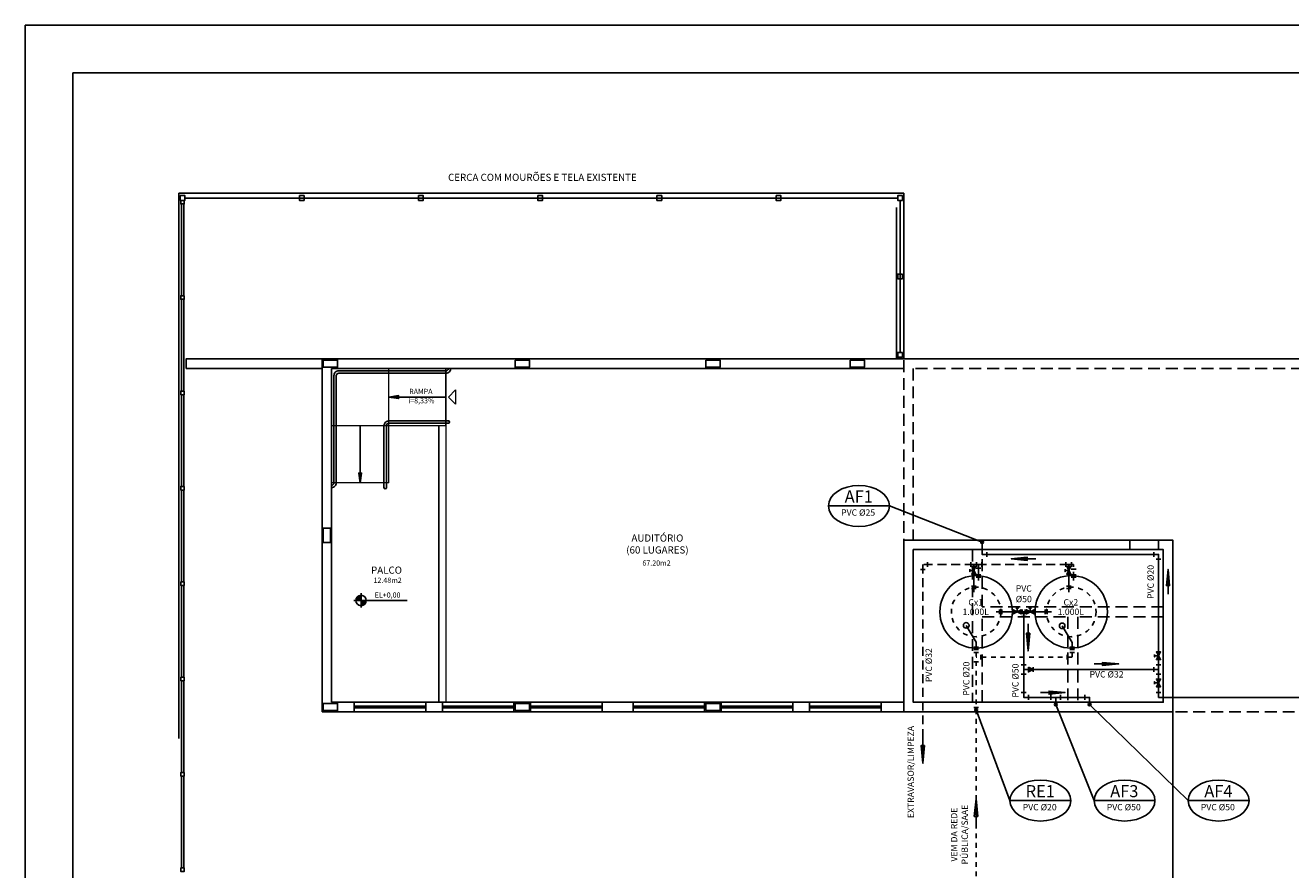
# Model space of a CAD drawing. Units: millimetres. Extents: x 2569 to 2958, y -8079 to -8012.
# Drawn here: x 2784 to 2810, y -8037 to -8020 of the extents above; entities that cross this region are included whole.
import ezdxf

# ---------------------------------------------------------------- set-up
doc = ezdxf.new("R2010")
doc.units = ezdxf.units.MM
doc.header["$MEASUREMENT"] = 0
doc.linetypes.add('DIVIDE2', pattern=[0.625, 0.25, -0.125, 0, -0.125, 0, -0.125])
doc.linetypes.add('HIDDEN', pattern=[0.375, 0.25, -0.125])
for name, color, linetype in [('01', 1, 'Continuous'), ('02', 2, 'Continuous'), ('04', 4, 'Continuous'), ('GERAL2', 1, 'Continuous'), ('MARGEM', 7, 'Continuous'), ('PISO', 2, 'Continuous'), ('Sasazaki', 7, 'Continuous'), ('TEXTO', 2, 'Continuous'), ('TEXTOS', 2, 'Continuous')]:
    doc.layers.add(name, color=color, linetype=linetype)
doc.styles.add('ROMANS', font='romans.shx', dxfattribs={"height": 0.15})

msp = doc.modelspace()

# ---------------------------------------------------------------- hatches: boundary and pattern name
at = {"layer": 'Sasazaki', "ltscale": 0.25}
h = msp.add_hatch(color=2, dxfattribs=at)
h.dxf.hatch_style = 1
h.paths.add_polyline_path([(2803.779, -8031.122), (2803.822, -8031.203), (2803.864, -8031.122)])
h.paths.add_polyline_path([(2803.864, -8031.284), (2803.822, -8031.203), (2803.779, -8031.284)])
h = msp.add_hatch(color=2, dxfattribs=at)
h.dxf.hatch_style = 1
h.paths.add_polyline_path([(2805.774, -8031.122), (2805.817, -8031.203), (2805.859, -8031.122)])
h.paths.add_polyline_path([(2805.859, -8031.284), (2805.817, -8031.203), (2805.774, -8031.284)])
at = {"layer": 'Sasazaki', "ltscale": 0.9}
h = msp.add_hatch(color=1, dxfattribs=at)
h.dxf.hatch_style = 1
h.paths.add_polyline_path([(2790.97, -8031.724, 0.414214), (2790.861, -8031.833), (2790.97, -8031.833)])
h.paths.add_polyline_path([(2791.079, -8031.833), (2790.97, -8031.833), (2790.97, -8031.942, 0.414214)])
at = {"layer": 'Sasazaki', "ltscale": 0.25}
h = msp.add_hatch(color=2, dxfattribs=at)
h.dxf.hatch_style = 1
h.paths.add_polyline_path([(2804.65, -8032.114), (2804.732, -8032.072), (2804.65, -8032.029)])
h.paths.add_polyline_path([(2804.813, -8032.029), (2804.732, -8032.072), (2804.813, -8032.114)])
h = msp.add_hatch(color=2, dxfattribs=at)
h.dxf.hatch_style = 1
h.paths.add_polyline_path([(2805.088, -8032.029), (2805.006, -8032.072), (2805.088, -8032.114)])
h.paths.add_polyline_path([(2804.925, -8032.114), (2805.006, -8032.072), (2804.925, -8032.029)])
h = msp.add_hatch(color=2, dxfattribs=at)
h.dxf.hatch_style = 1
h.paths.add_polyline_path([(2807.654, -8032.911), (2807.697, -8032.992), (2807.739, -8032.911)])
h.paths.add_polyline_path([(2807.739, -8033.073), (2807.697, -8032.992), (2807.654, -8033.073)])
h = msp.add_hatch(color=2, dxfattribs=at)
h.dxf.hatch_style = 1
h.paths.add_polyline_path([(2807.739, -8033.642), (2807.697, -8033.561), (2807.654, -8033.642)])
h.paths.add_polyline_path([(2807.654, -8033.48), (2807.697, -8033.561), (2807.739, -8033.48)])

# ---------------------------------------------------------------- linework, layer by layer
at = {"layer": '01', "color": 1, "linetype": 'ByBlock', "ltscale": 0.9}
for p, q in [((2792.327, -8033.967), (2790.827, -8033.967)), ((2794.177, -8033.967), (2792.677, -8033.967)), ((2796.027, -8033.967), (2794.527, -8033.967)), ((2798.177, -8033.967), (2796.677, -8033.967)), ((2798.527, -8033.967), (2800.027, -8033.967)), ((2800.377, -8033.967), (2801.877, -8033.967)), ((2790.827, -8034.167), (2792.327, -8034.167)), ((2792.677, -8034.167), (2794.177, -8034.167)), ((2794.527, -8034.167), (2796.027, -8034.167)), ((2796.677, -8034.167), (2798.177, -8034.167)), ((2800.027, -8034.167), (2798.527, -8034.167)), ((2801.877, -8034.167), (2800.377, -8034.167))]:
    msp.add_line(p, q, dxfattribs=at)
at = {"layer": '02', "color": 1, "linetype": 'ByBlock', "ltscale": 0.9}
for p, q in [((2792.327, -8034.052), (2790.827, -8034.052)), ((2794.177, -8034.052), (2792.677, -8034.052)), ((2796.027, -8034.052), (2794.527, -8034.052)), ((2798.177, -8034.052), (2796.677, -8034.052)), ((2798.527, -8034.052), (2800.027, -8034.052)), ((2800.377, -8034.052), (2801.877, -8034.052)), ((2792.327, -8034.082), (2790.827, -8034.082)), ((2794.177, -8034.082), (2792.677, -8034.082)), ((2796.027, -8034.082), (2794.527, -8034.082)), ((2798.177, -8034.082), (2796.677, -8034.082)), ((2798.527, -8034.082), (2800.027, -8034.082)), ((2800.377, -8034.082), (2801.877, -8034.082))]:
    msp.add_line(p, q, dxfattribs=at)
at = {"layer": '04', "color": 1}
for p, q in [((2843.802, -8026.767), (2790.151, -8026.767)), ((2790.152, -8026.767), (2790.152, -8034.167)), ((2790.352, -8033.967), (2790.352, -8026.967)), ((2790.352, -8026.967), (2802.352, -8026.967)), ((2790.827, -8033.967), (2790.352, -8033.967)), ((2790.827, -8034.167), (2790.827, -8033.967)), ((2792.677, -8034.167), (2792.677, -8033.967)), ((2801.877, -8034.167), (2801.877, -8033.967)), ((2801.877, -8033.967), (2802.352, -8033.967)), ((2790.152, -8034.167), (2790.827, -8034.167)), ((2802.577, -8034.167), (2801.877, -8034.167))]:
    msp.add_line(p, q, dxfattribs=at)
at = {"layer": 'GERAL2'}
for p, q in [((2866.529, -8019.77), (2783.929, -8019.77)), ((2783.929, -8019.77), (2783.929, -8049.47))]:
    msp.add_line(p, q, dxfattribs=at)
at = {"layer": 'MARGEM'}
for p in [(2865.529, -8020.77), (2784.929, -8078.17)]:
    msp.add_line(p, (2784.929, -8020.77), dxfattribs=at)
at = {"layer": 'PISO', "color": 1, "lineweight": 0}
for p, q in [((2791.552, -8028.167), (2791.552, -8026.967)), ((2792.752, -8026.967), (2792.752, -8033.967)), ((2792.752, -8028.167), (2792.752, -8026.967)), ((2791.552, -8028.167), (2790.352, -8028.167)), ((2791.552, -8029.367), (2791.552, -8028.167)), ((2792.752, -8028.167), (2791.552, -8028.167)), ((2791.552, -8029.367), (2790.352, -8029.367))]:
    msp.add_line(p, q, dxfattribs=at)
at = {"layer": 'Sasazaki', "color": 1, "ltscale": 0.9}
for p, q in [((2787.152, -8023.292), (2802.202, -8023.292)), ((2787.277, -8023.392), (2802.227, -8023.392)), ((2802.277, -8026.631), (2802.277, -8023.442)), ((2791.938, -8031.833), (2790.82, -8031.833)), ((2790.97, -8031.983), (2790.97, -8031.683))]:
    msp.add_line(p, q, dxfattribs=at)
at = {"layer": 'Sasazaki', "color": 1, "ltscale": 0.25}
for p, q in [((2787.152, -8023.292), (2787.152, -8034.727)), ((2807.097, -8030.767), (2807.097, -8030.567)), ((2807.697, -8030.767), (2807.697, -8030.567)), ((2803.872, -8032.707), (2803.664, -8032.355)), ((2805.884, -8032.717), (2805.676, -8032.365))]:
    msp.add_line(p, q, dxfattribs=at)
at = {"layer": 'Sasazaki', "color": 1, "linetype": 'ByBlock', "ltscale": 0.9}
for p, q in [((2792.752, -8027.567), (2791.552, -8027.567)), ((2790.952, -8028.167), (2790.952, -8029.367))]:
    msp.add_line(p, q, dxfattribs=at)
at = {"layer": 'Sasazaki', "color": 2, "linetype": 'ByBlock', "ltscale": 0.9}
for p, q in [((2800.774, -8029.85), (2802.053, -8029.85)), ((2800.774, -8029.85), (2802.053, -8029.85)), ((2804.581, -8036.029), (2805.86, -8036.029)), ((2804.581, -8036.029), (2805.86, -8036.029)), ((2806.345, -8036.029), (2807.623, -8036.029)), ((2806.345, -8036.029), (2807.623, -8036.029)), ((2809.596, -8036.029), (2808.318, -8036.029)), ((2809.596, -8036.029), (2808.318, -8036.029))]:
    msp.add_line(p, q, dxfattribs=at)
at = {"layer": 'Sasazaki', "color": 2, "ltscale": 0.25}
for p, q in [((2804.047, -8030.767), (2803.947, -8030.767)), ((2804.097, -8030.817), (2804.097, -8030.917)), ((2807.597, -8030.817), (2807.597, -8030.917)), ((2802.854, -8031.03), (2802.854, -8031.13)), ((2803.76, -8031.03), (2803.76, -8031.13)), ((2803.878, -8031.03), (2803.878, -8031.13)), ((2803.989, -8031.03), (2803.989, -8031.13)), ((2805.751, -8031.03), (2805.751, -8031.13)), ((2805.874, -8031.03), (2805.874, -8031.13)), ((2807.747, -8030.967), (2807.647, -8030.967)), ((2802.704, -8031.18), (2802.804, -8031.18)), ((2803.872, -8031.152), (2803.972, -8031.152)), ((2803.872, -8031.295), (2803.972, -8031.295)), ((2803.872, -8031.341), (2803.972, -8031.341)), ((2805.867, -8031.174), (2805.967, -8031.174)), ((2805.867, -8031.295), (2805.967, -8031.295)), ((2805.867, -8031.341), (2805.967, -8031.341)), ((2803.772, -8031.535), (2803.872, -8031.535)), ((2803.772, -8031.581), (2803.872, -8031.581)), ((2805.767, -8031.535), (2805.867, -8031.535)), ((2805.767, -8031.581), (2805.867, -8031.581)), ((2804.364, -8032.022), (2804.364, -8032.122)), ((2804.41, -8032.022), (2804.41, -8032.122)), ((2804.823, -8032.172), (2804.923, -8032.172)), ((2804.835, -8032.022), (2804.835, -8032.122)), ((2804.903, -8032.022), (2804.903, -8032.122)), ((2805.319, -8032.022), (2805.319, -8032.122)), ((2805.365, -8032.022), (2805.365, -8032.122)), ((2803.822, -8032.813), (2803.922, -8032.813)), ((2803.822, -8032.859), (2803.922, -8032.859)), ((2803.822, -8032.921), (2803.922, -8032.921)), ((2803.972, -8032.971), (2803.972, -8033.071)), ((2805.784, -8032.971), (2805.784, -8033.071)), ((2805.834, -8032.813), (2805.934, -8032.813)), ((2805.834, -8032.859), (2805.934, -8032.859)), ((2805.834, -8032.921), (2805.934, -8032.921)), ((2803.822, -8033.121), (2803.922, -8033.121)), ((2804.819, -8033.18), (2804.919, -8033.18)), ((2804.969, -8033.23), (2804.969, -8033.33)), ((2805.069, -8033.23), (2805.069, -8033.33)), ((2807.597, -8033.23), (2807.597, -8033.33)), ((2807.747, -8033.18), (2807.647, -8033.18)), ((2804.819, -8033.38), (2804.919, -8033.38)), ((2807.747, -8033.38), (2807.647, -8033.38)), ((2804.819, -8033.765), (2804.919, -8033.765)), ((2807.647, -8033.765), (2807.747, -8033.765)), ((2804.819, -8033.965), (2804.919, -8033.965)), ((2804.969, -8033.815), (2804.969, -8033.915)), ((2805.442, -8033.815), (2805.442, -8033.915)), ((2805.592, -8033.965), (2805.492, -8033.965)), ((2805.642, -8033.815), (2805.642, -8033.915)), ((2806.152, -8033.815), (2806.152, -8033.915)), ((2806.302, -8033.965), (2806.202, -8033.965)), ((2807.797, -8033.815), (2807.797, -8033.915)), ((2803.922, -8034.076), (2803.822, -8034.076))]:
    msp.add_line(p, q, dxfattribs=at)
at = {"layer": 'Sasazaki', "color": 6, "ltscale": 0.25}
msp.add_line((2804.292, -8032.072), (2805.455, -8032.072), dxfattribs=at)
at = {"layer": 'Sasazaki', "color": 1, "ltscale": 0.9}
for points in [[(2787.177, -8023.342), (2787.177, -8023.442), (2787.277, -8023.442), (2787.277, -8023.342), (2787.177, -8023.342)], [(2787.264, -8023.442), (2787.189, -8023.442), (2787.189, -8023.517), (2787.264, -8023.517), (2787.264, -8023.442)], [(2789.677, -8023.342), (2789.677, -8023.442), (2789.777, -8023.442), (2789.777, -8023.342), (2789.677, -8023.342)], [(2792.177, -8023.342), (2792.177, -8023.442), (2792.277, -8023.442), (2792.277, -8023.342), (2792.177, -8023.342)], [(2794.677, -8023.342), (2794.677, -8023.442), (2794.777, -8023.442), (2794.777, -8023.342), (2794.677, -8023.342)], [(2797.177, -8023.342), (2797.177, -8023.442), (2797.277, -8023.442), (2797.277, -8023.342), (2797.177, -8023.342)], [(2799.677, -8023.342), (2799.677, -8023.442), (2799.777, -8023.442), (2799.777, -8023.342), (2799.677, -8023.342)], [(2802.202, -8023.292), (2802.352, -8023.292), (2802.352, -8026.767), (2802.352, -8026.767)], [(2802.327, -8023.342), (2802.327, -8023.442), (2802.227, -8023.442), (2802.227, -8023.342), (2802.327, -8023.342)], [(2787.202, -8023.517), (2787.202, -8025.442)], [(2787.252, -8023.517), (2787.252, -8025.442)], [(2802.202, -8023.592), (2802.202, -8026.767), (2802.202, -8026.767)], [(2802.327, -8024.986), (2802.327, -8025.086), (2802.227, -8025.086), (2802.227, -8024.986), (2802.327, -8024.986)], [(2787.264, -8025.442), (2787.189, -8025.442), (2787.189, -8025.517), (2787.264, -8025.517), (2787.264, -8025.442)], [(2787.202, -8025.517), (2787.202, -8027.442)], [(2787.252, -8025.517), (2787.252, -8027.442)], [(2790.177, -8026.792), (2790.477, -8026.792), (2790.477, -8026.942), (2790.177, -8026.942), (2790.177, -8026.792)], [(2794.202, -8026.792), (2794.502, -8026.792), (2794.502, -8026.942), (2794.202, -8026.942), (2794.202, -8026.792)], [(2798.202, -8026.792), (2798.502, -8026.792), (2798.502, -8026.942), (2798.202, -8026.942), (2798.202, -8026.792)], [(2801.227, -8026.792), (2801.527, -8026.792), (2801.527, -8026.942), (2801.227, -8026.942), (2801.227, -8026.792)], [(2802.327, -8026.631), (2802.327, -8026.731), (2802.227, -8026.731), (2802.227, -8026.631), (2802.327, -8026.631)], [(2787.264, -8027.442), (2787.189, -8027.442), (2787.189, -8027.517), (2787.264, -8027.517), (2787.264, -8027.442)], [(2787.202, -8027.517), (2787.202, -8029.442)], [(2787.252, -8027.517), (2787.252, -8029.442)], [(2792.602, -8028.167), (2792.602, -8028.167), (2792.602, -8033.967), (2792.602, -8033.967)], [(2787.264, -8029.442), (2787.189, -8029.442), (2787.189, -8029.517), (2787.264, -8029.517), (2787.264, -8029.442)], [(2787.202, -8029.517), (2787.202, -8031.442)], [(2787.252, -8029.517), (2787.252, -8031.442)], [(2790.327, -8030.617), (2790.327, -8030.317), (2790.177, -8030.317), (2790.177, -8030.617), (2790.327, -8030.617)], [(2787.264, -8031.442), (2787.189, -8031.442), (2787.189, -8031.517), (2787.264, -8031.517), (2787.264, -8031.442)], [(2787.202, -8031.517), (2787.202, -8033.442)], [(2787.252, -8031.517), (2787.252, -8033.442)], [(2787.264, -8033.442), (2787.189, -8033.442), (2787.189, -8033.517), (2787.264, -8033.517), (2787.264, -8033.442)], [(2787.202, -8033.517), (2787.202, -8035.442)], [(2787.252, -8033.517), (2787.252, -8035.442)], [(2790.177, -8034.142), (2790.477, -8034.142), (2790.477, -8033.992), (2790.177, -8033.992), (2790.177, -8034.142)], [(2792.327, -8033.967), (2792.677, -8033.967), (2792.677, -8034.167), (2792.327, -8034.167), (2792.327, -8033.967)], [(2794.177, -8033.967), (2794.527, -8033.967), (2794.527, -8034.167), (2794.177, -8034.167), (2794.177, -8033.967)], [(2794.202, -8034.142), (2794.502, -8034.142), (2794.502, -8033.992), (2794.202, -8033.992), (2794.202, -8034.142)], [(2798.527, -8033.967), (2798.177, -8033.967), (2798.177, -8034.167), (2798.527, -8034.167), (2798.527, -8033.967)], [(2798.202, -8034.142), (2798.502, -8034.142), (2798.502, -8033.992), (2798.202, -8033.992), (2798.202, -8034.142)], [(2800.377, -8033.967), (2800.027, -8033.967), (2800.027, -8034.167), (2800.377, -8034.167), (2800.377, -8033.967)], [(2802.622, -8040.342), (2802.622, -8039.142), (2807.997, -8039.142), (2807.997, -8034.167)], [(2787.264, -8035.442), (2787.189, -8035.442), (2787.189, -8035.517), (2787.264, -8035.517), (2787.264, -8035.442)], [(2787.202, -8035.517), (2787.202, -8037.442)], [(2787.252, -8035.517), (2787.252, -8037.442)], [(2787.264, -8037.442), (2787.189, -8037.442), (2787.189, -8037.517), (2787.264, -8037.517), (2787.264, -8037.442)]]:
    msp.add_lwpolyline(points, dxfattribs=at)
for points in [[(2787.302, -8026.967), (2790.152, -8026.967), (2790.152, -8026.767), (2787.302, -8026.767)], [(2796.677, -8033.967), (2796.027, -8033.967), (2796.027, -8034.167), (2796.677, -8034.167)]]:
    msp.add_lwpolyline(points, close=True, dxfattribs=at)
at = {"layer": 'Sasazaki', "color": 1, "linetype": 'HIDDEN'}
for points in [[(2802.352, -8026.767), (2818.802, -8026.767), (2818.802, -8034.167), (2802.352, -8034.167)], [(2802.552, -8030.767), (2803.797, -8030.767), (2803.797, -8033.967), (2802.552, -8033.967)], [(2803.997, -8030.767), (2807.797, -8030.767), (2807.797, -8031.967), (2803.997, -8031.967)], [(2803.997, -8032.177), (2805.792, -8032.177), (2805.792, -8033.967), (2803.997, -8033.967)], [(2807.797, -8032.177), (2806.002, -8032.177), (2806.002, -8033.967), (2807.797, -8033.967)]]:
    msp.add_lwpolyline(points, close=True, dxfattribs=at)
at = {"layer": 'Sasazaki', "color": 1, "ltscale": 0.9}
for points in [[(2792.852, -8026.967), (2792.802, -8026.967, -0.414214), (2792.752, -8027.017), (2790.502, -8027.017, 0.414214), (2790.402, -8027.117), (2790.402, -8029.367, -0.414214), (2790.352, -8029.417), (2790.352, -8029.467, 0.414214), (2790.452, -8029.367), (2790.452, -8027.117, -0.414214), (2790.502, -8027.067), (2792.752, -8027.067, 0.414214)], [(2792.802, -8028.067), (2791.552, -8028.067, 0.414214), (2791.452, -8028.167), (2791.452, -8029.467, 1), (2791.502, -8029.467), (2791.502, -8028.167, -0.414214), (2791.552, -8028.117), (2792.802, -8028.117, 1)]]:
    msp.add_lwpolyline(points, format="xyb", close=True, dxfattribs=at)
at = {"layer": 'Sasazaki', "color": 1, "linetype": 'HIDDEN'}
msp.add_lwpolyline([(2818.602, -8030.567), (2818.602, -8026.967), (2802.552, -8026.967), (2802.552, -8030.567), (2807.997, -8030.567), (2807.997, -8034.167)], dxfattribs=at)
at = {"layer": 'Sasazaki', "color": 1, "linetype": 'ByBlock', "ltscale": 0.9}
for points in [[(2791.552, -8027.567), (2791.758, -8027.598), (2791.758, -8027.537), (2791.552, -8027.567)], [(2790.952, -8029.367), (2790.983, -8029.16), (2790.922, -8029.16), (2790.952, -8029.367)], [(2805.123, -8030.959), (2804.608, -8030.959), (2804.945, -8030.994), (2804.945, -8030.928), (2804.608, -8030.959)], [(2807.898, -8031.699), (2807.898, -8031.183), (2807.863, -8031.52), (2807.929, -8031.52), (2807.898, -8031.183)], [(2804.963, -8032.322), (2804.963, -8032.89), (2804.925, -8032.519), (2804.997, -8032.519), (2804.963, -8032.89)], [(2806.346, -8033.164), (2806.862, -8033.164), (2806.525, -8033.199), (2806.525, -8033.133), (2806.862, -8033.164)], [(2805.223, -8033.764), (2805.739, -8033.764), (2805.402, -8033.799), (2805.402, -8033.733), (2805.739, -8033.764)], [(2802.754, -8034.679), (2802.754, -8035.246), (2802.716, -8034.876), (2802.788, -8034.876), (2802.754, -8035.246)], [(2803.872, -8036.559), (2803.872, -8035.992), (2803.833, -8036.362), (2803.906, -8036.362), (2803.872, -8035.992)]]:
    msp.add_lwpolyline(points, dxfattribs=at)
at = {"layer": 'Sasazaki', "color": 1, "ltscale": 0.25}
for points in [[(2800.774, -8029.85), (2802.053, -8029.85), (2803.997, -8030.607), (2803.997, -8030.607)], [(2807.623, -8036.029), (2806.345, -8036.029), (2805.542, -8034.015)], [(2809.596, -8036.029), (2808.318, -8036.029), (2806.252, -8034.015)], [(2805.86, -8036.029), (2804.581, -8036.029), (2803.872, -8034.126)]]:
    msp.add_lwpolyline(points, dxfattribs=at)
for points in [[(2802.352, -8034.167), (2807.997, -8034.167), (2807.997, -8030.567), (2802.352, -8030.567)], [(2802.552, -8030.767), (2807.797, -8030.767), (2807.797, -8033.967), (2802.552, -8033.967)]]:
    msp.add_lwpolyline(points, close=True, dxfattribs=at)
at = {"layer": 'Sasazaki', "color": 4, "ltscale": 0.25}
for points in [[(2803.997, -8030.607), (2803.997, -8030.767), (2803.997, -8030.867), (2807.697, -8030.867), (2807.697, -8030.867), (2807.697, -8033.865)], [(2804.869, -8033.28), (2807.697, -8033.28), (2807.697, -8033.865), (2818.501, -8033.865), (2818.501, -8033.715), (2818.702, -8033.715), (2818.501, -8033.715), (2818.501, -8030.417), (2818.702, -8030.417)]]:
    msp.add_lwpolyline(points, dxfattribs=at)
at = {"layer": 'Sasazaki', "color": 4, "linetype": 'HIDDEN', "ltscale": 0.75}
msp.add_lwpolyline([(2805.917, -8031.417), (2805.917, -8031.08), (2805.817, -8031.08), (2805.817, -8031.657), (2805.817, -8031.08), (2803.922, -8031.08), (2803.922, -8031.417), (2803.922, -8031.08), (2803.822, -8031.08), (2803.822, -8031.657), (2803.822, -8031.08), (2802.754, -8031.08), (2802.754, -8034.679)], dxfattribs=at)
at = {"layer": 'Sasazaki', "color": 2, "ltscale": 0.25}
for points in [[(2803.864, -8031.284), (2803.779, -8031.122), (2803.864, -8031.122), (2803.779, -8031.284), (2803.864, -8031.284), (2803.822, -8031.203), (2803.741, -8031.203), (2803.741, -8031.229), (2803.741, -8031.177)], [(2805.859, -8031.284), (2805.774, -8031.122), (2805.859, -8031.122), (2805.774, -8031.284), (2805.859, -8031.284), (2805.817, -8031.203), (2805.736, -8031.203), (2805.736, -8031.229), (2805.736, -8031.177)], [(2804.813, -8032.114), (2804.65, -8032.029), (2804.65, -8032.114), (2804.813, -8032.029), (2804.813, -8032.114), (2804.732, -8032.072), (2804.732, -8031.991), (2804.758, -8031.991), (2804.705, -8031.991)], [(2804.925, -8032.114), (2805.088, -8032.029), (2805.088, -8032.114), (2804.925, -8032.029), (2804.925, -8032.114), (2805.006, -8032.072), (2805.006, -8031.991), (2804.98, -8031.991), (2805.033, -8031.991)], [(2807.739, -8033.073), (2807.654, -8032.911), (2807.739, -8032.911), (2807.654, -8033.073), (2807.739, -8033.073), (2807.697, -8032.992), (2807.616, -8032.992), (2807.616, -8033.018), (2807.616, -8032.966)], [(2804.969, -8033.23), (2805.069, -8033.28), (2804.969, -8033.33), (2804.969, -8033.23)], [(2807.739, -8033.48), (2807.654, -8033.642), (2807.739, -8033.642), (2807.654, -8033.48), (2807.739, -8033.48), (2807.697, -8033.561), (2807.616, -8033.561), (2807.616, -8033.535), (2807.616, -8033.587)]]:
    msp.add_lwpolyline(points, dxfattribs=at)
at = {"layer": 'Sasazaki', "color": 6, "ltscale": 0.25}
msp.add_lwpolyline([(2806.252, -8034.015), (2806.252, -8033.865), (2805.542, -8033.865), (2805.542, -8034.015), (2805.542, -8033.865), (2804.869, -8033.865), (2804.869, -8032.072)], dxfattribs=at)
at = {"layer": 'Sasazaki', "color": 3, "linetype": 'DIVIDE2', "ltscale": 0.25}
for points in [[(2803.872, -8032.707), (2803.872, -8034.126)], [(2805.884, -8032.717), (2805.884, -8033.021), (2803.872, -8033.021)], [(2802.602, -8043.492), (2802.491, -8043.492), (2802.491, -8039.018), (2803.872, -8039.018), (2803.872, -8034.126)]]:
    msp.add_lwpolyline(points, dxfattribs=at)
at = {"layer": 'Sasazaki', "color": 2, "ltscale": 0.25}
for centre, radius in [((2803.997, -8030.607), 0.03), ((2803.872, -8032.072), 0.76), ((2805.867, -8032.072), 0.76), ((2805.542, -8034.015), 0.03), ((2806.252, -8034.015), 0.03), ((2803.872, -8034.126), 0.03)]:
    msp.add_circle(centre, radius, dxfattribs=at)
at = {"layer": 'Sasazaki', "color": 2, "linetype": 'HIDDEN', "ltscale": 0.25}
for centre in [(2803.872, -8032.072), (2805.867, -8032.072)]:
    msp.add_circle(centre, 0.52, dxfattribs=at)
at = {"layer": 'Sasazaki', "color": 1, "ltscale": 0.9}
msp.add_circle((2790.97, -8031.833), 0.109, dxfattribs=at)
at = {"layer": 'Sasazaki', "color": 1, "ltscale": 0.25}
for centre in [(2803.664, -8032.355), (2805.676, -8032.365)]:
    msp.add_circle(centre, 0.0589, dxfattribs=at)
at = {"layer": 'Sasazaki', "color": 2, "linetype": 'ByBlock', "ltscale": 0.9}
for centre in [(2801.413, -8029.85), (2801.413, -8029.85), (2805.22, -8036.029), (2805.22, -8036.029), (2806.984, -8036.029), (2806.984, -8036.029)]:
    msp.add_ellipse(centre, major_axis=(-0.639, 0), ratio=0.673462, dxfattribs=at)
at = {"layer": 'Sasazaki', "color": 2, "linetype": 'ByBlock', "ltscale": 0.9, "extrusion": (0, 0, -1)}
msp.add_ellipse((2808.957, -8036.029), major_axis=(0.639, 0), ratio=0.673462, dxfattribs=at)
msp.add_ellipse((2808.957, -8036.029), major_axis=(0.639, 0), ratio=0.673462, dxfattribs=at)
at = {"layer": 'TEXTO', "color": 1, "lineweight": 0}
msp.add_lwpolyline([(2792.802, -8027.567), (2792.952, -8027.417), (2792.952, -8027.717)], close=True, dxfattribs=at)

# ---------------------------------------------------------------- texts
at = {"color": 1, "linetype": 'ByBlock', "attachment_point": 5, "style": 'ROMANS'}
for s, insert, char_height in [('CERCA COM MOURÕES E TELA EXISTENTE', (2794.774, -8022.978), 0.15), ('RAMPA', (2792.225, -8027.462), 0.1091), ('i=8,33%', (2792.236, -8027.658), 0.1091), ('AUDITÓRIO\\P(60 LUGARES)', (2797.187, -8030.668), 0.15), ('PALCO', (2791.505, -8031.216), 0.15), ('67.20m2', (2797.168, -8031.062), 0.1091), ('12.48m2', (2791.528, -8031.423), 0.1091), ('EL+0,00', (2791.528, -8031.733), 0.1091)]:
    msp.add_mtext(s, dxfattribs=dict(at, insert=insert, char_height=char_height))
at = {"layer": 'Sasazaki', "color": 3, "linetype": 'ByBlock', "ltscale": 0.9, "char_height": 0.2525, "attachment_point": 5, "style": 'ROMANS'}
for s, insert in [('AF1', (2801.41, -8029.685)), ('RE1', (2805.217, -8035.865)), ('AF3', (2806.98, -8035.865)), ('AF4', (2808.953, -8035.865))]:
    msp.add_mtext(s, dxfattribs=dict(at, insert=insert))
at = {"layer": 'TEXTOS', "char_height": 0.1333, "attachment_point": 5, "style": 'ROMANS'}
for s, insert in [('PVC %%C25', (2801.397, -8030.006)), ('PVC\\P%%C50', (2804.871, -8031.709)), ('1.000L', (2803.863, -8032.087)), ('1.000L', (2805.858, -8032.087)), ('PVC %%C32', (2806.608, -8033.399)), ('PVC %%C20', (2805.205, -8036.185)), ('PVC %%C50', (2806.968, -8036.185)), ('PVC %%C50', (2808.941, -8036.185))]:
    msp.add_mtext(s, dxfattribs=dict(at, insert=insert))
at = {"layer": 'TEXTOS', "attachment_point": 5, "rotation": 90, "style": 'ROMANS'}
for s, insert, char_height in [('PVC %%C20', (2807.549, -8031.444), 0.1333), ('PVC %%C32', (2802.895, -8033.189), 0.1333), ('PVC %%C20', (2803.682, -8033.472), 0.1333), ('PVC %%C50', (2804.712, -8033.513), 0.1333), ('EXTRAVASOR/LIMPEZA', (2802.517, -8035.43), 0.13333), ('VEM DA REDE\\PPÚBLICA/SAAE', (2803.538, -8036.743), 0.13333)]:
    msp.add_mtext(s, dxfattribs=dict(at, insert=insert, char_height=char_height))
at = {"layer": 'TEXTOS', "color": 3, "char_height": 0.1333, "attachment_point": 5, "style": 'ROMANS'}
for s, insert in [('Cx1', (2803.863, -8031.889)), ('Cx2', (2805.858, -8031.889))]:
    msp.add_mtext(s, dxfattribs=dict(at, insert=insert))

doc.saveas('drawing.dxf')
